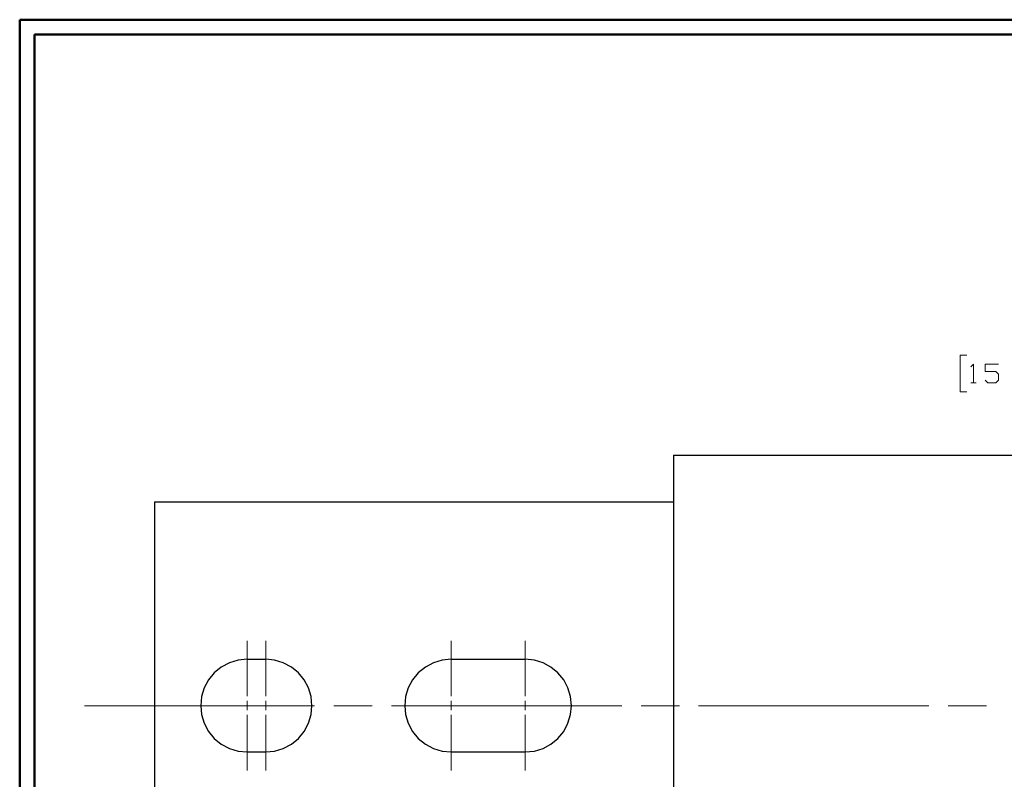
# Model space of a CAD drawing. Units: inches. Extents: x -3.57 to 3.55, y -2.65 to 2.89.
# Drawn here: x -3.57 to -1.04, y 0.81 to 2.76 of the extents above; entities that cross this region are included whole.
import ezdxf

# ---------------------------------------------------------------- set-up
doc = ezdxf.new("R2010")
doc.units = ezdxf.units.IN
doc.header["$MEASUREMENT"] = 0
doc.layers.add('Layer 1', color=7, linetype='Continuous')

msp = doc.modelspace()

# ---------------------------------------------------------------- linework, layer by layer
at = {"layer": 'Layer 1', "lineweight": 50}
for points in [[(-3.5667, 2.7597), (-3.5667, 2.7597), (-3.5667, -2.6458), (-3.5667, -2.6458)], [(3.5521, 2.7597), (3.5521, 2.7597), (-3.5667, 2.7597), (-3.5667, 2.7597)], [(-3.5285, 2.7215), (-3.5285, 2.7215), (-3.5285, -2.6076), (-3.5285, -2.6076)], [(3.5146, 2.7215), (3.5146, 2.7215), (-3.5285, 2.7215), (-3.5285, 2.7215)]]:
    msp.add_open_spline(points, degree=3, dxfattribs=at)
at = {"layer": 'Layer 1', "lineweight": 13}
for points in [[(-1.1361, 1.8986), (-1.1361, 1.8986), (-1.1535, 1.8986), (-1.1535, 1.8986)], [(-1.1535, 1.8986), (-1.1535, 1.8986), (-1.1535, 1.8042), (-1.1535, 1.8042)], [(-1.1257, 1.8687), (-1.1257, 1.8687), (-1.1187, 1.875), (-1.1187, 1.875)], [(-1.1187, 1.875), (-1.1187, 1.875), (-1.1187, 1.8278), (-1.1187, 1.8278)], [(-1.0549, 1.875), (-1.0549, 1.875), (-1.0889, 1.875), (-1.0889, 1.875)], [(-1.0889, 1.875), (-1.0889, 1.875), (-1.0889, 1.8562), (-1.0889, 1.8562)], [(-1.0889, 1.8562), (-1.0889, 1.8562), (-1.0618, 1.8562), (-1.0618, 1.8562)], [(-1.0618, 1.8562), (-1.0618, 1.8562), (-1.0549, 1.85), (-1.0549, 1.85)], [(-1.0549, 1.85), (-1.0549, 1.85), (-1.0549, 1.834), (-1.0549, 1.834)], [(-1.1257, 1.8278), (-1.1257, 1.8278), (-1.1125, 1.8278), (-1.1125, 1.8278)], [(-1.0819, 1.8278), (-1.0819, 1.8278), (-1.0889, 1.834), (-1.0889, 1.834)], [(-1.0618, 1.8278), (-1.0618, 1.8278), (-1.0819, 1.8278), (-1.0819, 1.8278)], [(-1.0549, 1.834), (-1.0549, 1.834), (-1.0618, 1.8278), (-1.0618, 1.8278)], [(-1.1535, 1.8042), (-1.1535, 1.8042), (-1.1361, 1.8042), (-1.1361, 1.8042)], [(-2.9833, 1.0229), (-2.9833, 1.0229), (-2.9833, 1.1653), (-2.9833, 1.1653)], [(-2.9354, 1.0229), (-2.9354, 1.0229), (-2.9354, 1.1653), (-2.9354, 1.1653)], [(-2.4597, 1.0229), (-2.4597, 1.0229), (-2.4597, 1.1653), (-2.4597, 1.1653)], [(-2.2694, 1.0229), (-2.2694, 1.0229), (-2.2694, 1.1653), (-2.2694, 1.1653)], [(-2.9833, 0.9868), (-2.9833, 0.9868), (-2.9833, 1.0111), (-2.9833, 1.0111)], [(-2.9354, 0.9868), (-2.9354, 0.9868), (-2.9354, 1.0111), (-2.9354, 1.0111)], [(-2.4597, 0.9868), (-2.4597, 0.9868), (-2.4597, 1.0111), (-2.4597, 1.0111)], [(-2.2694, 0.9868), (-2.2694, 0.9868), (-2.2694, 1.0111), (-2.2694, 1.0111)], [(-3.4007, 0.9986), (-3.4007, 0.9986), (-2.8104, 0.9986), (-2.8104, 0.9986)], [(-2.7604, 0.9986), (-2.7604, 0.9986), (-2.6618, 0.9986), (-2.6618, 0.9986)], [(-2.6125, 0.9986), (-2.6125, 0.9986), (-2.0215, 0.9986), (-2.0215, 0.9986)], [(-1.9722, 0.9986), (-1.9722, 0.9986), (-1.8736, 0.9986), (-1.8736, 0.9986)], [(-1.8243, 0.9986), (-1.8243, 0.9986), (-1.2333, 0.9986), (-1.2333, 0.9986)], [(-1.184, 0.9986), (-1.184, 0.9986), (-1.0854, 0.9986), (-1.0854, 0.9986)], [(-2.9833, 0.8326), (-2.9833, 0.8326), (-2.9833, 0.975), (-2.9833, 0.975)], [(-2.9354, 0.8326), (-2.9354, 0.8326), (-2.9354, 0.975), (-2.9354, 0.975)], [(-2.4597, 0.8326), (-2.4597, 0.8326), (-2.4597, 0.975), (-2.4597, 0.975)], [(-2.2694, 0.8326), (-2.2694, 0.8326), (-2.2694, 0.975), (-2.2694, 0.975)]]:
    msp.add_open_spline(points, degree=3, dxfattribs=at)
at = {"layer": 'Layer 1', "lineweight": 25}
for points in [[(-1.8889, 1.6417), (-1.8889, 1.6417), (-0.4611, 1.6417), (-0.4611, 1.6417)], [(-1.8889, 1.6417), (-1.8889, 1.6417), (-1.8889, 0.3562), (-1.8889, 0.3562)], [(-3.2208, 1.5222), (-3.2208, 1.5222), (-1.8889, 1.5222), (-1.8889, 1.5222)], [(-3.2208, 1.5222), (-3.2208, 1.5222), (-3.2208, 0.4757), (-3.2208, 0.4757)], [(-2.9833, 1.1181), (-2.9833, 1.1181), (-2.9354, 1.1181), (-2.9354, 1.1181)], [(-2.4597, 1.1181), (-2.4597, 1.1181), (-2.2694, 1.1181), (-2.2694, 1.1181)], [(-2.9833, 0.8799), (-2.9833, 0.8799), (-2.9354, 0.8799), (-2.9354, 0.8799)], [(-2.4597, 0.8799), (-2.4597, 0.8799), (-2.2694, 0.8799), (-2.2694, 0.8799)]]:
    msp.add_open_spline(points, degree=3, dxfattribs=at)
for points in [[(-2.9833, 1.1181), (-2.9833, 1.1181), (-3.0062, 1.1153), (-3.0062, 1.1153), (-3.0062, 1.1153), (-3.0062, 1.1153), (-3.0285, 1.109), (-3.0285, 1.109), (-3.0285, 1.109), (-3.0285, 1.109), (-3.0493, 1.0979), (-3.0493, 1.0979), (-3.0493, 1.0979), (-3.0493, 1.0979), (-3.0674, 1.0833), (-3.0674, 1.0833), (-3.0674, 1.0833), (-3.0674, 1.0833), (-3.0819, 1.0653), (-3.0819, 1.0653), (-3.0819, 1.0653), (-3.0819, 1.0653), (-3.0931, 1.0444), (-3.0931, 1.0444), (-3.0931, 1.0444), (-3.0931, 1.0444), (-3.1, 1.0222), (-3.1, 1.0222), (-3.1, 1.0222), (-3.1, 1.0222), (-3.1021, 0.9986), (-3.1021, 0.9986), (-3.1021, 0.9986), (-3.1021, 0.9986), (-3.1, 0.9757), (-3.1, 0.9757), (-3.1, 0.9757), (-3.1, 0.9757), (-3.0931, 0.9535), (-3.0931, 0.9535), (-3.0931, 0.9535), (-3.0931, 0.9535), (-3.0819, 0.9326), (-3.0819, 0.9326), (-3.0819, 0.9326), (-3.0819, 0.9326), (-3.0674, 0.9146), (-3.0674, 0.9146), (-3.0674, 0.9146), (-3.0674, 0.9146), (-3.0493, 0.9), (-3.0493, 0.9), (-3.0493, 0.9), (-3.0493, 0.9), (-3.0285, 0.8889), (-3.0285, 0.8889), (-3.0285, 0.8889), (-3.0285, 0.8889), (-3.0062, 0.8819), (-3.0062, 0.8819), (-3.0062, 0.8819), (-3.0062, 0.8819), (-2.9833, 0.8799), (-2.9833, 0.8799)], [(-2.9354, 0.8799), (-2.9354, 0.8799), (-2.9125, 0.8819), (-2.9125, 0.8819), (-2.9125, 0.8819), (-2.9125, 0.8819), (-2.8903, 0.8889), (-2.8903, 0.8889), (-2.8903, 0.8889), (-2.8903, 0.8889), (-2.8694, 0.9), (-2.8694, 0.9), (-2.8694, 0.9), (-2.8694, 0.9), (-2.8514, 0.9146), (-2.8514, 0.9146), (-2.8514, 0.9146), (-2.8514, 0.9146), (-2.8368, 0.9326), (-2.8368, 0.9326), (-2.8368, 0.9326), (-2.8368, 0.9326), (-2.8257, 0.9535), (-2.8257, 0.9535), (-2.8257, 0.9535), (-2.8257, 0.9535), (-2.8187, 0.9757), (-2.8187, 0.9757), (-2.8187, 0.9757), (-2.8187, 0.9757), (-2.8167, 0.9986), (-2.8167, 0.9986), (-2.8167, 0.9986), (-2.8167, 0.9986), (-2.8187, 1.0222), (-2.8187, 1.0222), (-2.8187, 1.0222), (-2.8187, 1.0222), (-2.8257, 1.0444), (-2.8257, 1.0444), (-2.8257, 1.0444), (-2.8257, 1.0444), (-2.8368, 1.0653), (-2.8368, 1.0653), (-2.8368, 1.0653), (-2.8368, 1.0653), (-2.8514, 1.0833), (-2.8514, 1.0833), (-2.8514, 1.0833), (-2.8514, 1.0833), (-2.8694, 1.0979), (-2.8694, 1.0979), (-2.8694, 1.0979), (-2.8694, 1.0979), (-2.8903, 1.109), (-2.8903, 1.109), (-2.8903, 1.109), (-2.8903, 1.109), (-2.9125, 1.1153), (-2.9125, 1.1153), (-2.9125, 1.1153), (-2.9125, 1.1153), (-2.9354, 1.1181), (-2.9354, 1.1181)], [(-2.4597, 1.1181), (-2.4597, 1.1181), (-2.4826, 1.1153), (-2.4826, 1.1153), (-2.4826, 1.1153), (-2.4826, 1.1153), (-2.5049, 1.109), (-2.5049, 1.109), (-2.5049, 1.109), (-2.5049, 1.109), (-2.5257, 1.0979), (-2.5257, 1.0979), (-2.5257, 1.0979), (-2.5257, 1.0979), (-2.5437, 1.0833), (-2.5437, 1.0833), (-2.5437, 1.0833), (-2.5437, 1.0833), (-2.5583, 1.0653), (-2.5583, 1.0653), (-2.5583, 1.0653), (-2.5583, 1.0653), (-2.5694, 1.0444), (-2.5694, 1.0444), (-2.5694, 1.0444), (-2.5694, 1.0444), (-2.5764, 1.0222), (-2.5764, 1.0222), (-2.5764, 1.0222), (-2.5764, 1.0222), (-2.5785, 0.9986), (-2.5785, 0.9986), (-2.5785, 0.9986), (-2.5785, 0.9986), (-2.5764, 0.9757), (-2.5764, 0.9757), (-2.5764, 0.9757), (-2.5764, 0.9757), (-2.5694, 0.9535), (-2.5694, 0.9535), (-2.5694, 0.9535), (-2.5694, 0.9535), (-2.5583, 0.9326), (-2.5583, 0.9326), (-2.5583, 0.9326), (-2.5583, 0.9326), (-2.5437, 0.9146), (-2.5437, 0.9146), (-2.5437, 0.9146), (-2.5437, 0.9146), (-2.5257, 0.9), (-2.5257, 0.9), (-2.5257, 0.9), (-2.5257, 0.9), (-2.5049, 0.8889), (-2.5049, 0.8889), (-2.5049, 0.8889), (-2.5049, 0.8889), (-2.4826, 0.8819), (-2.4826, 0.8819), (-2.4826, 0.8819), (-2.4826, 0.8819), (-2.4597, 0.8799), (-2.4597, 0.8799)], [(-2.2694, 0.8799), (-2.2694, 0.8799), (-2.2458, 0.8819), (-2.2458, 0.8819), (-2.2458, 0.8819), (-2.2458, 0.8819), (-2.2236, 0.8889), (-2.2236, 0.8889), (-2.2236, 0.8889), (-2.2236, 0.8889), (-2.2035, 0.9), (-2.2035, 0.9), (-2.2035, 0.9), (-2.2035, 0.9), (-2.1854, 0.9146), (-2.1854, 0.9146), (-2.1854, 0.9146), (-2.1854, 0.9146), (-2.1701, 0.9326), (-2.1701, 0.9326), (-2.1701, 0.9326), (-2.1701, 0.9326), (-2.1597, 0.9535), (-2.1597, 0.9535), (-2.1597, 0.9535), (-2.1597, 0.9535), (-2.1528, 0.9757), (-2.1528, 0.9757), (-2.1528, 0.9757), (-2.1528, 0.9757), (-2.1507, 0.9986), (-2.1507, 0.9986), (-2.1507, 0.9986), (-2.1507, 0.9986), (-2.1528, 1.0222), (-2.1528, 1.0222), (-2.1528, 1.0222), (-2.1528, 1.0222), (-2.1597, 1.0444), (-2.1597, 1.0444), (-2.1597, 1.0444), (-2.1597, 1.0444), (-2.1701, 1.0653), (-2.1701, 1.0653), (-2.1701, 1.0653), (-2.1701, 1.0653), (-2.1854, 1.0833), (-2.1854, 1.0833), (-2.1854, 1.0833), (-2.1854, 1.0833), (-2.2035, 1.0979), (-2.2035, 1.0979), (-2.2035, 1.0979), (-2.2035, 1.0979), (-2.2236, 1.109), (-2.2236, 1.109), (-2.2236, 1.109), (-2.2236, 1.109), (-2.2458, 1.1153), (-2.2458, 1.1153), (-2.2458, 1.1153), (-2.2458, 1.1153), (-2.2694, 1.1181), (-2.2694, 1.1181)]]:
    msp.add_open_spline(points, degree=3, knots=[0, 0, 0, 0, 0.058824, 0.058824, 0.058824, 0.058824, 0.117647, 0.117647, 0.117647, 0.117647, 0.176471, 0.176471, 0.176471, 0.176471, 0.235294, 0.235294, 0.235294, 0.235294, 0.294118, 0.294118, 0.294118, 0.294118, 0.352941, 0.352941, 0.352941, 0.352941, 0.411765, 0.411765, 0.411765, 0.411765, 0.470588, 0.470588, 0.470588, 0.470588, 0.529412, 0.529412, 0.529412, 0.529412, 0.588235, 0.588235, 0.588235, 0.588235, 0.647059, 0.647059, 0.647059, 0.647059, 0.705882, 0.705882, 0.705882, 0.705882, 0.764706, 0.764706, 0.764706, 0.764706, 0.823529, 0.823529, 0.823529, 0.823529, 0.882353, 0.882353, 0.882353, 0.882353, 1, 1, 1, 1], dxfattribs=at)

doc.saveas('drawing.dxf')
